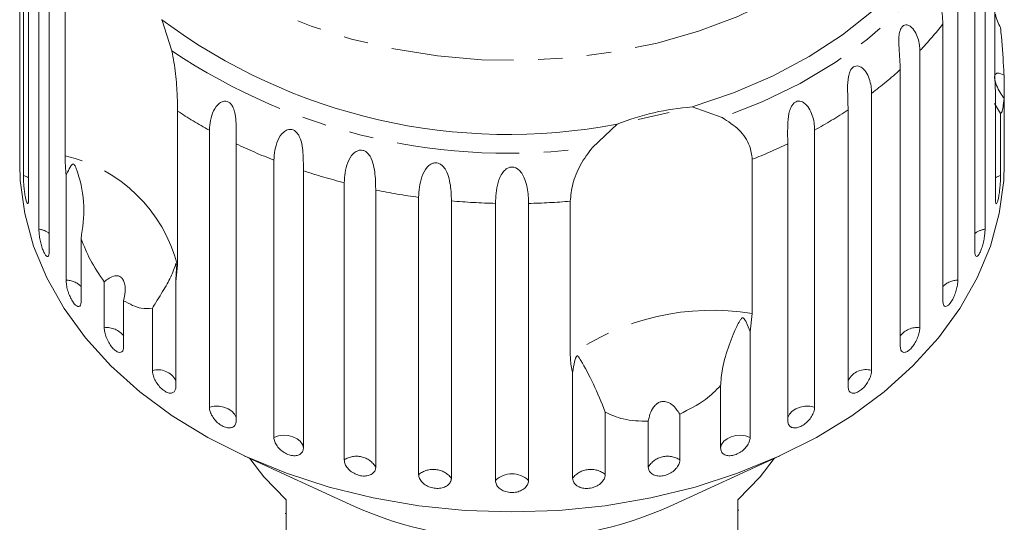
# Model space of a CAD drawing. Units: millimetres. Extents: x -183 to 1155, y -332 to 503.
# Drawn here: x 323 to 425, y -28 to 25 of the extents above; entities that cross this region are included whole.
import ezdxf

# ---------------------------------------------------------------- set-up
doc = ezdxf.new("R2010")
doc.units = ezdxf.units.MM
doc.header["$LTSCALE"] = 2
doc.linetypes.add('PHANTOM', pattern=[12.7, 6.35, -1.27, 1.27, -1.27, 1.27, -1.27])

msp = doc.modelspace()

# ---------------------------------------------------------------- linework, layer by layer
at = {"color": 7, "linetype": 'Continuous', "lineweight": 15}
for p, q in [((323.16, 40.33), (323.16, 11.6)), ((323.52, 8.38), (323.52, 37.1)), ((324.06, 34.7), (324.06, 5.98)), ((424.16, 18.54), (424.16, 34.53)), ((325.12, 2.83), (325.12, 31.55)), ((423.14, 31.55), (423.14, 2.83)), ((326.18, 29.25), (326.18, 0.53)), ((422.08, 0.53), (422.08, 29.25)), ((327.83, 10.42), (327.83, 26.42)), ((420.33, 26.26), (420.33, -2.46)), ((337.85, 24.54), (338.89, 21.31)), ((418.77, -4.63), (418.77, 24.1)), ((416.38, 21.34), (416.38, -7.39)), ((414.36, -9.35), (414.36, 19.37)), ((424.21, 16.92), (424.16, 18.54)), ((425.1, 18.78), (425.1, 16.36)), ((411.39, 16.91), (411.39, -11.81)), ((424.21, 5.98), (424.21, 16.92)), ((425.1, 11.6), (425.1, 16.36)), ((392.81, 15.49), (395.9, 14.39)), ((424.74, 14.83), (424.13, 15.86)), ((339.48, 15.08), (339.48, -0.92)), ((390.4, 14.92), (387.21, 14.19)), ((408.96, -13.53), (408.96, 15.2)), ((424.74, 14.83), (424.74, 8.38)), ((382.46, 11.3), (385.01, 13.7)), ((342.78, -15.63), (342.78, 13.09)), ((405.48, 13.09), (405.48, -15.63)), ((323.13, 11.61), (323.13, 9.58)), ((345.56, 11.67), (345.56, -17.05)), ((402.7, -17.05), (402.7, 11.67)), ((425.13, 9.58), (425.13, 11.61)), ((349.46, -18.75), (349.46, 9.98)), ((399.02, 10.06), (399.02, -5.93)), ((327.94, -2.46), (327.94, 8.48)), ((352.52, 8.87), (352.52, -19.85)), ((356.75, -21.09), (356.75, 7.64)), ((360.01, 6.89), (360.01, -21.84)), ((364.46, -22.59), (364.46, 6.13)), ((367.85, 5.75), (367.85, -22.97)), ((372.42, -23.22), (372.42, 5.5)), ((375.85, 5.5), (375.85, -23.22)), ((380.17, -10.26), (380.17, 5.73)), ((329.49, 1.83), (329.49, -4.63)), ((339.48, -0.92), (339.3, -2.59)), ((331.89, -7.39), (331.89, -2.63)), ((339.3, -2.59), (339.3, -13.53)), ((333.9, -4.59), (333.9, -9.35)), ((336.88, -11.81), (336.88, -5.36)), ((399.02, -5.93), (398.8, -7.81)), ((398.8, -7.81), (398.8, -18.75)), ((380.41, -22.97), (380.41, -12.03)), ((395.74, -19.85), (395.74, -13.39)), ((383.8, -16.14), (383.8, -22.59)), ((388.25, -21.84), (388.25, -17.08)), ((391.51, -16.33), (391.51, -21.09)), ((346.39, -20.68), (357.81, -25.91)), ((390.45, -25.91), (401.87, -20.68)), ((350.73, -25.21), (350.73, -32.84)), ((397.53, -32.84), (397.53, -25.21)), ((397.63, -26.29), (397.53, -26.29)), ((350.63, -26.63), (350.73, -26.63))]:
    msp.add_line(p, q, dxfattribs=at)
at = {"color": 8, "linetype": 'PHANTOM', "lineweight": 0, "flags": 128}
for points in [[(417.35, 42.33), (415.67, 39.29), (413.56, 36.38), (411.05, 33.64), (408.16, 31.1), (404.91, 28.78), (401.36, 26.7), (397.52, 24.88), (393.44, 23.35), (389.17, 22.12), (384.74, 21.2), (380.2, 20.6), (375.6, 20.33), (370.98, 20.39), (366.4, 20.78), (361.9, 21.5), (357.52, 22.53), (353.31, 23.87), (349.32, 25.51), (345.58, 27.42), (342.13, 29.59), (339.01, 32), (336.26, 34.62), (333.89, 37.42), (331.93, 40.38), (330.41, 43.46), (329.33, 46.63), (328.72, 49.87), (328.57, 53.13), (328.89, 56.39), (329.67, 59.6), (330.91, 62.75), (332.59, 65.79), (334.16, 68.01)], [(422.82, 40.59), (421.91, 37.28), (420.55, 34.06), (418.76, 30.94), (416.54, 27.95), (413.93, 25.14), (410.95, 22.51), (407.62, 20.1), (403.98, 17.93), (400.06, 16.02), (395.9, 14.39)], [(324.06, 8.15), (323.97, 8.2), (323.52, 8.38)], [(424.74, 8.38), (424.3, 8.2), (424.21, 8.15)], [(345.56, -16.81), (345.54, -16.69), (345.39, -16.34), (345.12, -16.04), (344.74, -15.79), (344.29, -15.61), (343.79, -15.52), (343.28, -15.53), (342.78, -15.63)], [(405.48, -15.63), (404.98, -15.53), (404.47, -15.52), (403.97, -15.61), (403.52, -15.79), (403.15, -16.04), (402.88, -16.34), (402.72, -16.69), (402.7, -16.81)], [(352.52, -19.85), (352.42, -19.49), (352.19, -19.16), (351.86, -18.89), (351.43, -18.68), (350.95, -18.56), (350.44, -18.53), (349.93, -18.59), (349.46, -18.75)], [(398.8, -18.75), (398.33, -18.59), (397.83, -18.53), (397.31, -18.56), (396.83, -18.68), (396.41, -18.89), (396.07, -19.16), (395.84, -19.49), (395.74, -19.85)]]:
    msp.add_lwpolyline(points, dxfattribs=at)
at = {"color": 7, "linetype": 'Continuous', "lineweight": 15, "flags": 128}
for points in [[(421.96, 43.86), (421.32, 40.54), (420.22, 37.28), (418.68, 34.12), (416.7, 31.08), (414.31, 28.19), (411.53, 25.48), (408.38, 22.98), (404.9, 20.71), (401.12, 18.69), (397.07, 16.95), (392.81, 15.49)], [(425.13, 9.58), (425.07, 7.87), (424.61, 4.45), (423.69, 1.08), (422.33, -2.21), (420.52, -5.4), (418.3, -8.45), (415.67, -11.33), (412.67, -14.03), (409.33, -16.52), (405.66, -18.76), (401.7, -20.75), (397.5, -22.47), (393.09, -23.9), (388.5, -25.02), (383.78, -25.83), (378.98, -26.32), (374.13, -26.48), (369.28, -26.32), (364.48, -25.83), (359.76, -25.02), (355.18, -23.9), (350.76, -22.47), (346.56, -20.75), (342.61, -18.76), (338.94, -16.52), (335.59, -14.03), (332.59, -11.33), (329.96, -8.45), (327.74, -5.4), (325.94, -2.21), (324.57, 1.08), (323.65, 4.45), (323.19, 7.87), (323.13, 9.58)], [(346.97, -20.94), (348.41, -22.85), (350.73, -25.21)], [(397.53, -25.21), (399.85, -22.85), (401.29, -20.94)]]:
    msp.add_lwpolyline(points, dxfattribs=at)
at = {"color": 7, "linetype": 'Continuous', "lineweight": 15}
for centre, radius, start, end in [((373.76, 72.79), 60.15, 233.3413, 280.78), ((394.69, -10.57), 26.13, 94.1337, 111.7449), ((374.13, 10.9), 40.27, 246.0904, 293.9096)]:
    msp.add_arc(centre, radius, start, end, dxfattribs=at)
at = {"color": 8, "linetype": 'PHANTOM', "lineweight": 0}
for centre, radius, start, end in [((389.93, 46.67), 36.63, 316.2285, 321.945), ((373.76, 73.24), 62.55, 236.1255, 277.9958), ((385.33, 51.4), 43.23, 307.0625, 312.1813), ((367.21, 57.48), 50.67, 236.8174, 241.1734), ((381.11, 57.38), 50.55, 298.8232, 303.4346), ((370.5, 63.88), 57.86, 244.4651, 248.6791), ((377.81, 63.78), 57.75, 291.5455, 295.5376), ((324.34, -4.82), 15.64, 14.4615, 77.0919), ((372.71, 69.96), 64.33, 251.7118, 255.6384), ((373.81, 74.67), 69.18, 258.4947, 262.2358), ((374.12, 77.25), 71.77, 264.9896, 268.6399), ((374.14, 77.27), 71.8, 271.3606, 274.8131), ((324.82, 0.63), 2.22, 51.9866, 82.0421), ((423.45, 0.63), 2.22, 97.9579, 128.0134), ((327.92, -4.67), 2.21, 44.4812, 89.5472), ((420.34, -4.67), 2.21, 90.4528, 135.5188), ((394.84, -30.94), 25.36, 80.5187, 125.36), ((332.15, -9.57), 2.2, 37.1744, 96.8541), ((416.09, -9.53), 2.16, 82.4828, 143.4887), ((337.43, -13.88), 2.14, 29.0307, 104.9976), ((410.78, -13.75), 2.03, 72.5013, 153.4704), ((358.03, -23), 2.3, 30.3182, 123.8031), ((390.23, -23), 2.3, 56.1969, 149.6818), ((365.97, -24.47), 2.4, 38.4503, 128.7692), ((382.29, -24.47), 2.4, 51.2308, 141.5497), ((374.13, -24.96), 2.44, 45.3666, 134.6334)]:
    msp.add_arc(centre, radius, start, end, dxfattribs=at)
at = {"color": 7, "linetype": 'Continuous', "lineweight": 15}
for points, knots in [([(418.77, 24.1), (418.72, 24.79), (418.65, 25.79), (418.45, 27.25), (418.47, 27.98), (418.56, 28.36), (418.69, 28.6), (418.87, 28.75), (419.11, 28.8), (419.48, 28.65), (420.01, 28.02), (420.29, 27.12), (420.32, 26.44), (420.33, 26.26)], [0, 0, 0, 0, 0.264793, 0.387262, 0.4381, 0.470812, 0.503778, 0.532144, 0.568173, 0.622733, 0.722187, 0.923869, 1, 1, 1, 1]), ([(424.21, 25.1), (424.27, 24.85), (424.39, 24.36), (424.63, 23.93), (424.74, 23.71)], [0, 0, 0, 0, 0.497713, 1, 1, 1, 1]), ([(414.36, 19.37), (414.32, 20.07), (414.26, 21.08), (414.17, 22.56), (414.28, 23.27), (414.42, 23.64), (414.59, 23.87), (414.82, 24), (415.1, 24.02), (415.5, 23.82), (416.06, 23.13), (416.34, 22.2), (416.37, 21.52), (416.38, 21.34)], [0, 0, 0, 0, 0.264794, 0.387263, 0.4381, 0.470812, 0.50378, 0.532144, 0.568172, 0.622734, 0.722188, 0.92387, 1, 1, 1, 1]), ([(424.74, 23.71), (424.77, 23.4), (424.91, 21.88), (425.04, 20.17), (425.09, 18.96), (425.1, 18.78)], [0, 0, 0, 0, 0.178558, 0.88007, 1, 1, 1, 1]), ([(338.89, 21.31), (339.04, 20.52), (339.33, 18.94), (339.46, 16.7), (339.48, 15.58), (339.48, 15.08)], [0, 0, 0, 0, 0.354877, 0.711106, 1, 1, 1, 1]), ([(408.96, 15.2), (408.93, 15.89), (408.89, 16.92), (408.91, 18.4), (409.09, 19.09), (409.28, 19.44), (409.5, 19.65), (409.76, 19.75), (410.07, 19.74), (410.51, 19.5), (411.08, 18.75), (411.35, 17.78), (411.38, 17.1), (411.39, 16.91)], [0, 0, 0, 0, 0.264793, 0.387263, 0.4381, 0.470812, 0.503779, 0.532145, 0.568171, 0.622733, 0.722189, 0.92387, 1, 1, 1, 1]), ([(425.1, 18.78), (424.87, 18.89), (424.55, 19.04), (424.26, 18.96), (424.14, 18.79), (424.12, 18.5), (424.18, 18.15), (424.36, 17.62), (424.68, 16.98), (424.97, 16.56), (425.1, 16.36)], [0, 0, 0, 0, 0.248271, 0.347965, 0.448586, 0.520491, 0.592334, 0.692707, 0.852646, 1, 1, 1, 1]), ([(425.1, 16.36), (425.07, 16.03), (425, 15.22), (424.85, 14.88), (424.75, 14.84), (424.74, 14.83)], [0, 0, 0, 0, 0.376936, 0.940534, 1, 1, 1, 1]), ([(342.78, 13.09), (342.85, 13.77), (342.94, 14.76), (343.65, 15.8), (344.16, 16.08), (344.49, 16.11), (344.77, 16.02), (345.02, 15.82), (345.25, 15.47), (345.46, 14.84), (345.59, 13.67), (345.56, 12.55), (345.56, 11.86), (345.56, 11.67)], [0, 0, 0, 0, 0.264793, 0.387263, 0.438099, 0.470812, 0.503779, 0.532145, 0.568172, 0.622733, 0.722189, 0.923869, 1, 1, 1, 1]), ([(402.7, 11.67), (402.69, 12.37), (402.66, 13.39), (402.79, 14.87), (403.05, 15.54), (403.29, 15.87), (403.54, 16.05), (403.83, 16.12), (404.17, 16.06), (404.62, 15.78), (405.19, 14.96), (405.45, 13.96), (405.47, 13.28), (405.48, 13.09)], [0, 0, 0, 0, 0.2647938, 0.387263, 0.4381002, 0.4708123, 0.5037791, 0.5321442, 0.5681725, 0.622732, 0.7221879, 0.9238701, 1, 1, 1, 1]), ([(395.9, 14.39), (396.52, 13.99), (397.76, 13.19), (398.83, 11.58), (398.96, 10.53), (399.02, 10.06)], [0, 0, 0, 0, 0.354877, 0.711108, 1, 1, 1, 1]), ([(349.46, 9.98), (349.52, 10.66), (349.6, 11.66), (350.29, 12.78), (350.81, 13.12), (351.16, 13.19), (351.46, 13.13), (351.74, 12.95), (352.01, 12.63), (352.29, 12.03), (352.5, 10.88), (352.52, 9.76), (352.52, 9.07), (352.52, 8.87)], [0, 0, 0, 0, 0.264792, 0.387262, 0.438099, 0.470811, 0.503778, 0.532144, 0.568171, 0.622732, 0.722187, 0.923869, 1, 1, 1, 1]), ([(323.13, 11.61), (323.13, 11.55), (323.13, 11.35), (323.14, 11.16), (323.15, 11.06), (323.16, 11.17), (323.16, 11.39), (323.16, 11.56), (323.16, 11.6)], [0, 0, 0, 0, 0.07807, 0.289558, 0.501513, 0.715105, 0.930742, 1, 1, 1, 1]), ([(380.17, 5.73), (380.22, 6.31), (380.33, 7.48), (381.14, 9.51), (382.02, 10.71), (382.46, 11.3)], [0, 0, 0, 0, 0.338531, 0.676773, 1, 1, 1, 1]), ([(425.1, 11.6), (425.1, 11.48), (425.1, 11.24), (425.11, 11.09), (425.12, 11.11), (425.12, 11.11)], [0, 0, 0, 0, 0.43515, 0.870361, 1, 1, 1, 1]), ([(425.12, 11.14), (425.13, 11.2), (425.13, 11.29), (425.13, 11.52), (425.13, 11.61)], [0, 0, 0, 0, 0.6146979, 1, 1, 1, 1]), ([(327.94, 8.48), (327.92, 8.61), (327.86, 9.3), (327.84, 9.92), (327.83, 10.42)], [0, 0, 0, 0, 0.1997, 1, 1, 1, 1]), ([(356.75, 7.64), (356.8, 8.33), (356.87, 9.34), (357.51, 10.53), (358.03, 10.92), (358.39, 11.03), (358.71, 11.01), (359.02, 10.86), (359.32, 10.58), (359.65, 10.01), (359.94, 8.88), (360, 7.77), (360.01, 7.08), (360.01, 6.89)], [0, 0, 0, 0, 0.264793, 0.387263, 0.4381, 0.470812, 0.503778, 0.532144, 0.568171, 0.622732, 0.722187, 0.923868, 1, 1, 1, 1]), ([(329.49, 1.83), (329.65, 2.97), (329.97, 5.32), (329.46, 7.7), (329.04, 8.96), (328.95, 9.2), (328.89, 9.33), (328.84, 9.43), (328.8, 9.5), (328.75, 9.54), (328.72, 9.56), (328.69, 9.57), (328.65, 9.57), (328.56, 9.53), (328.36, 9.26), (328.16, 8.89), (327.98, 8.56), (327.94, 8.48)], [0, 0, 0, 0, 0.34558, 0.709295, 0.751887, 0.774715, 0.789346, 0.799093, 0.808935, 0.812567, 0.816238, 0.819532, 0.82319, 0.829994, 0.856572, 0.961744, 1, 1, 1, 1]), ([(364.46, 6.13), (364.5, 6.83), (364.56, 7.84), (365.15, 9.1), (365.65, 9.55), (366.01, 9.7), (366.34, 9.72), (366.66, 9.61), (367, 9.36), (367.37, 8.83), (367.74, 7.74), (367.84, 6.64), (367.85, 5.94), (367.85, 5.75)], [0, 0, 0, 0, 0.264793, 0.387263, 0.4381, 0.470812, 0.503779, 0.532145, 0.568172, 0.622733, 0.722189, 0.92387, 1, 1, 1, 1]), ([(372.42, 5.5), (372.44, 6.2), (372.48, 7.22), (373, 8.54), (373.48, 9.05), (373.83, 9.24), (374.16, 9.28), (374.49, 9.21), (374.84, 9), (375.25, 8.51), (375.69, 7.47), (375.83, 6.38), (375.84, 5.69), (375.85, 5.5)], [0, 0, 0, 0, 0.264793, 0.387263, 0.4381, 0.470812, 0.503779, 0.532145, 0.568172, 0.622732, 0.722188, 0.923868, 1, 1, 1, 1]), ([(323.52, 8.38), (323.52, 8.28), (323.52, 8.03), (323.55, 7.53), (323.6, 6.94), (323.68, 6.37), (323.76, 5.91), (323.86, 5.58), (323.94, 5.44), (324.01, 5.49), (324.05, 5.69), (324.05, 5.9), (324.06, 5.98)], [0, 0, 0, 0, 0.0743376, 0.1832103, 0.2916475, 0.399156, 0.5056436, 0.6114798, 0.7173341, 0.8238544, 0.9313821, 1, 1, 1, 1]), ([(424.21, 5.98), (424.21, 5.86), (424.22, 5.61), (424.27, 5.45), (424.35, 5.47), (424.45, 5.7), (424.54, 6.09), (424.62, 6.6), (424.68, 7.17), (424.73, 7.74), (424.74, 8.14), (424.74, 8.33), (424.74, 8.38)], [0, 0, 0, 0, 0.108578, 0.21717, 0.325379, 0.432578, 0.538828, 0.644617, 0.750645, 0.857487, 0.965356, 1, 1, 1, 1]), ([(325.12, 2.83), (325.13, 2.73), (325.13, 2.48), (325.19, 1.99), (325.31, 1.41), (325.46, 0.86), (325.64, 0.41), (325.82, 0.1), (325.98, -0.03), (326.11, 0.03), (326.18, 0.23), (326.18, 0.44), (326.18, 0.53)], [0, 0, 0, 0, 0.074337, 0.18321, 0.291648, 0.399156, 0.505643, 0.61148, 0.717335, 0.823853, 0.931379, 1, 1, 1, 1]), ([(422.08, 0.53), (422.08, 0.4), (422.1, 0.15), (422.2, -0.02), (422.34, 0), (422.52, 0.2), (422.7, 0.58), (422.87, 1.07), (423.01, 1.64), (423.1, 2.2), (423.13, 2.6), (423.14, 2.79), (423.14, 2.83)], [0, 0, 0, 0, 0.108579, 0.2171709, 0.3253786, 0.4325791, 0.538828, 0.6446183, 0.7506452, 0.8574874, 0.9653564, 1, 1, 1, 1]), ([(331.89, -2.63), (331.38, -1.89), (330.45, -0.53), (329.79, 1.09), (329.49, 1.83)], [0, 0, 0, 0, 0.550179, 1, 1, 1, 1]), ([(339.3, -2.59), (339.33, -2.19), (339.36, -1.72), (339.36, -1.2), (339.36, -1.06), (339.35, -0.95), (339.35, -0.87), (339.34, -0.81), (339.34, -0.78), (339.33, -0.76), (339.32, -0.74), (339.3, -0.77), (339.21, -1.05), (338.96, -1.78), (338.34, -3.02), (337.53, -4.29), (337, -5.16), (336.88, -5.36)], [0, 0, 0, 0, 0.123511, 0.144044, 0.157363, 0.166288, 0.175493, 0.178921, 0.182385, 0.185418, 0.189302, 0.198667, 0.237598, 0.391885, 0.651839, 0.920194, 1, 1, 1, 1]), ([(333.9, -4.59), (333.99, -4.17), (334.11, -3.58), (334.02, -2.82), (333.86, -2.4), (333.62, -2.13), (333.33, -1.99), (332.91, -1.99), (332.4, -2.21), (332.05, -2.5), (331.89, -2.63)], [0, 0, 0, 0, 0.248276, 0.347969, 0.448588, 0.520493, 0.592336, 0.692711, 0.852653, 1, 1, 1, 1]), ([(327.94, -2.46), (327.95, -2.62), (327.96, -2.92), (328.09, -3.48), (328.28, -4.04), (328.52, -4.54), (328.79, -4.93), (329.04, -5.16), (329.27, -5.21), (329.43, -5.08), (329.49, -4.84), (329.49, -4.67), (329.49, -4.63)], [0, 0, 0, 0, 0.108577, 0.217172, 0.325379, 0.432579, 0.538827, 0.644618, 0.750644, 0.857487, 0.965356, 1, 1, 1, 1]), ([(418.77, -4.63), (418.78, -4.75), (418.8, -5.01), (418.94, -5.19), (419.15, -5.19), (419.4, -5.01), (419.67, -4.66), (419.92, -4.19), (420.12, -3.64), (420.27, -3.09), (420.32, -2.7), (420.32, -2.51), (420.33, -2.46)], [0, 0, 0, 0, 0.1085791, 0.2171716, 0.3253792, 0.4325782, 0.5388275, 0.6446165, 0.7506438, 0.8574865, 0.9653551, 1, 1, 1, 1]), ([(336.88, -5.36), (336.5, -5.4), (335.59, -5.5), (334.53, -4.93), (333.9, -4.59)], [0, 0, 0, 0, 0.412583, 1, 1, 1, 1]), ([(398.8, -7.81), (398.67, -7.46), (398.52, -7.06), (398.31, -6.64), (398.24, -6.53), (398.18, -6.46), (398.14, -6.41), (398.09, -6.38), (398.05, -6.37), (398.02, -6.37), (397.96, -6.38), (397.85, -6.48), (397.56, -6.95), (397.02, -8.1), (396.28, -10.03), (395.83, -11.97), (395.76, -13.12), (395.74, -13.39)], [0, 0, 0, 0, 0.123516, 0.144044, 0.157361, 0.166283, 0.175487, 0.178914, 0.182378, 0.18541, 0.189294, 0.198661, 0.23761, 0.391964, 0.656484, 0.920237, 1, 1, 1, 1]), ([(331.89, -7.39), (331.9, -7.54), (331.92, -7.84), (332.09, -8.38), (332.34, -8.91), (332.65, -9.39), (333, -9.74), (333.33, -9.94), (333.61, -9.96), (333.82, -9.81), (333.9, -9.57), (333.9, -9.39), (333.9, -9.35)], [0, 0, 0, 0, 0.108578, 0.217172, 0.325379, 0.432578, 0.538827, 0.644618, 0.750644, 0.857487, 0.965357, 1, 1, 1, 1]), ([(414.36, -9.35), (414.37, -9.48), (414.4, -9.73), (414.58, -9.93), (414.85, -9.96), (415.17, -9.81), (415.52, -9.5), (415.84, -9.06), (416.11, -8.54), (416.3, -8), (416.37, -7.62), (416.37, -7.43), (416.38, -7.39)], [0, 0, 0, 0, 0.108578, 0.217173, 0.325378, 0.432578, 0.538829, 0.644617, 0.750645, 0.857487, 0.965356, 1, 1, 1, 1]), ([(380.41, -12.03), (380.38, -11.92), (380.22, -11.34), (380.19, -10.74), (380.17, -10.26)], [0, 0, 0, 0, 0.199697, 1, 1, 1, 1]), ([(383.8, -16.14), (383.39, -15.13), (382.55, -13.05), (381.62, -11.4), (381.16, -10.59), (381.07, -10.45), (381.01, -10.37), (380.96, -10.33), (380.93, -10.3), (380.89, -10.3), (380.86, -10.31), (380.84, -10.33), (380.8, -10.37), (380.74, -10.49), (380.6, -10.93), (380.5, -11.45), (380.43, -11.91), (380.41, -12.03)], [0, 0, 0, 0, 0.345527, 0.709268, 0.751876, 0.774708, 0.789343, 0.799091, 0.808933, 0.812566, 0.816238, 0.819532, 0.823189, 0.829992, 0.856561, 0.961701, 1, 1, 1, 1]), ([(336.88, -11.81), (336.89, -11.96), (336.92, -12.26), (337.12, -12.78), (337.43, -13.28), (337.81, -13.72), (338.22, -14.03), (338.62, -14.19), (338.96, -14.17), (339.2, -14), (339.29, -13.75), (339.3, -13.57), (339.3, -13.53)], [0, 0, 0, 0, 0.108577, 0.217172, 0.325379, 0.432578, 0.538827, 0.644618, 0.750644, 0.857486, 0.965356, 1, 1, 1, 1]), ([(408.96, -13.53), (408.97, -13.65), (409, -13.91), (409.22, -14.14), (409.54, -14.2), (409.93, -14.09), (410.35, -13.81), (410.74, -13.41), (411.06, -12.93), (411.29, -12.42), (411.38, -12.04), (411.38, -11.86), (411.39, -11.81)], [0, 0, 0, 0, 0.108577, 0.217173, 0.325381, 0.432579, 0.538828, 0.644618, 0.750645, 0.857488, 0.965357, 1, 1, 1, 1]), ([(395.74, -13.39), (395.24, -13.89), (394.02, -15.09), (392.44, -15.87), (391.51, -16.33)], [0, 0, 0, 0, 0.412583, 1, 1, 1, 1]), ([(391.51, -16.33), (391.28, -15.99), (390.95, -15.51), (390.33, -15.11), (389.88, -15), (389.48, -15.06), (389.11, -15.26), (388.71, -15.68), (388.4, -16.32), (388.3, -16.83), (388.25, -17.08)], [0, 0, 0, 0, 0.2482633, 0.3479588, 0.448581, 0.5204865, 0.5923286, 0.6926994, 0.8526338, 1, 1, 1, 1]), ([(342.78, -15.63), (342.8, -15.78), (342.83, -16.07), (343.07, -16.57), (343.42, -17.04), (343.85, -17.42), (344.33, -17.69), (344.78, -17.79), (345.17, -17.74), (345.44, -17.54), (345.55, -17.27), (345.56, -17.1), (345.56, -17.05)], [0, 0, 0, 0, 0.108579, 0.217173, 0.32538, 0.432579, 0.538828, 0.644618, 0.750645, 0.857488, 0.965356, 1, 1, 1, 1]), ([(388.25, -17.08), (387.35, -17.06), (385.72, -17.02), (384.39, -16.41), (383.8, -16.14)], [0, 0, 0, 0, 0.550178, 1, 1, 1, 1]), ([(402.7, -17.05), (402.72, -17.18), (402.75, -17.45), (403, -17.7), (403.36, -17.8), (403.81, -17.73), (404.28, -17.51), (404.73, -17.15), (405.11, -16.71), (405.37, -16.22), (405.47, -15.86), (405.48, -15.67), (405.48, -15.63)], [0, 0, 0, 0, 0.108577, 0.217172, 0.325379, 0.432578, 0.538827, 0.644617, 0.750644, 0.857487, 0.965355, 1, 1, 1, 1]), ([(349.46, -18.75), (349.48, -18.89), (349.51, -19.18), (349.78, -19.65), (350.16, -20.08), (350.65, -20.42), (351.17, -20.62), (351.67, -20.68), (352.09, -20.58), (352.39, -20.34), (352.51, -20.07), (352.52, -19.89), (352.52, -19.85)], [0, 0, 0, 0, 0.108578, 0.217171, 0.325379, 0.432579, 0.538827, 0.644617, 0.750644, 0.857486, 0.965355, 1, 1, 1, 1]), ([(395.74, -19.85), (395.76, -19.98), (395.8, -20.25), (396.07, -20.52), (396.46, -20.67), (396.95, -20.65), (397.48, -20.48), (397.97, -20.18), (398.39, -19.78), (398.68, -19.33), (398.79, -18.97), (398.8, -18.79), (398.8, -18.75)], [0, 0, 0, 0, 0.108578, 0.217172, 0.325379, 0.432579, 0.538828, 0.644618, 0.750645, 0.857487, 0.965356, 1, 1, 1, 1]), ([(356.75, -21.09), (356.77, -21.23), (356.8, -21.52), (357.09, -21.96), (357.5, -22.34), (358.02, -22.62), (358.57, -22.77), (359.11, -22.76), (359.56, -22.62), (359.88, -22.34), (360, -22.06), (360.01, -21.88), (360.01, -21.84)], [0, 0, 0, 0, 0.108577, 0.217172, 0.325379, 0.432579, 0.538827, 0.644618, 0.750645, 0.857488, 0.965356, 1, 1, 1, 1]), ([(388.25, -21.84), (388.26, -21.93), (388.28, -22.16), (388.49, -22.46), (388.87, -22.69), (389.37, -22.78), (389.92, -22.72), (390.46, -22.52), (390.94, -22.2), (391.3, -21.79), (391.49, -21.4), (391.51, -21.17), (391.51, -21.09)], [0, 0, 0, 0, 0.0743369, 0.1832102, 0.2916485, 0.3991559, 0.5056433, 0.6114812, 0.7173356, 0.8238544, 0.9313813, 1, 1, 1, 1]), ([(364.46, -22.59), (364.48, -22.73), (364.52, -23.01), (364.81, -23.42), (365.25, -23.76), (365.79, -23.98), (366.36, -24.06), (366.92, -24), (367.38, -23.81), (367.71, -23.5), (367.84, -23.19), (367.85, -23.01), (367.85, -22.97)], [0, 0, 0, 0, 0.108578, 0.217171, 0.32538, 0.432579, 0.538828, 0.644618, 0.750645, 0.857486, 0.965357, 1, 1, 1, 1]), ([(372.42, -23.22), (372.44, -23.36), (372.47, -23.64), (372.77, -24.02), (373.21, -24.3), (373.76, -24.46), (374.34, -24.48), (374.9, -24.36), (375.37, -24.11), (375.71, -23.76), (375.84, -23.45), (375.84, -23.27), (375.85, -23.22)], [0, 0, 0, 0, 0.108577, 0.217172, 0.325379, 0.432579, 0.538828, 0.644618, 0.750645, 0.857488, 0.965356, 1, 1, 1, 1]), ([(380.41, -22.97), (380.42, -23.06), (380.44, -23.3), (380.66, -23.63), (381.05, -23.9), (381.57, -24.05), (382.14, -24.05), (382.7, -23.9), (383.2, -23.64), (383.58, -23.27), (383.77, -22.91), (383.79, -22.68), (383.8, -22.59)], [0, 0, 0, 0, 0.074337, 0.18321, 0.291648, 0.399156, 0.505643, 0.611481, 0.717335, 0.823855, 0.931381, 1, 1, 1, 1])]:
    msp.add_open_spline(points, degree=3, knots=knots, dxfattribs=at)

doc.saveas('drawing.dxf')
